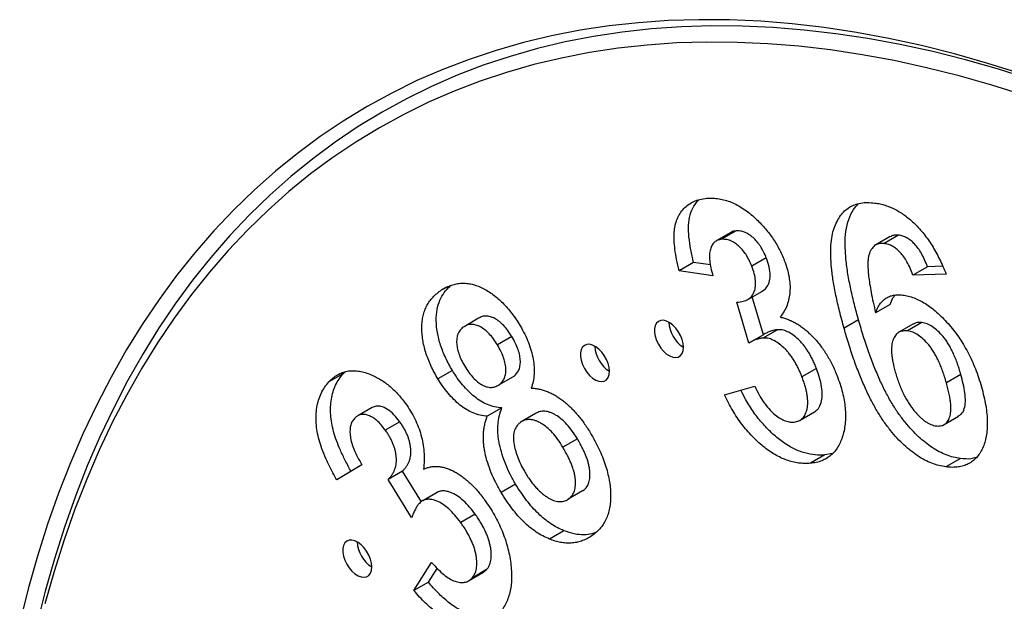
# Model space of a CAD drawing. Units: millimetres. Extents: x 30 to 600, y 38 to 861.
# Drawn here: x 383 to 407, y 294 to 308 of the extents above; entities that cross this region are included whole.
import ezdxf

# ---------------------------------------------------------------- set-up
doc = ezdxf.new("R2010")
doc.units = ezdxf.units.MM
doc.header["$LTSCALE"] = 3

msp = doc.modelspace()

# ---------------------------------------------------------------- linework, layer by layer
at = {"color": 7, "linetype": 'Continuous', "lineweight": 25}
for p, q in [((400.566, 303.01), (400.212, 302.806)), ((400.695, 303.048), (400.341, 302.844)), ((404.464, 302.912), (404.11, 302.708)), ((404.669, 302.947), (404.316, 302.742)), ((401.435, 302.388), (401.081, 302.184)), ((399.657, 302.279), (399.303, 302.075)), ((400.068, 302.217), (399.657, 302.279)), ((405.373, 302.174), (405.02, 301.97)), ((405.75, 302.184), (405.373, 302.174)), ((400.131, 301.949), (399.303, 302.075)), ((405.834, 301.991), (405.02, 301.97)), ((393.613, 301.672), (393.497, 301.605)), ((400.985, 301.375), (401.338, 301.579)), ((401.363, 300.512), (401.092, 301.437)), ((401.01, 300.308), (400.717, 301.305)), ((404.459, 301.253), (404.105, 301.049)), ((394.397, 300.912), (394.044, 300.708)), ((403.69, 300.872), (403.336, 300.668)), ((405.031, 300.774), (404.678, 300.57)), ((405.239, 300.808), (404.886, 300.604)), ((395.213, 300.465), (394.86, 300.261)), ((401.363, 300.512), (401.01, 300.308)), ((401.704, 300.634), (401.351, 300.43)), ((391.096, 299.562), (390.742, 299.358)), ((391.096, 299.562), (391.14, 299.601)), ((393.759, 299.637), (393.405, 299.433)), ((395.243, 299.485), (394.89, 299.281)), ((402.659, 299.688), (402.306, 299.484)), ((406.19, 299.538), (405.837, 299.334)), ((400.414, 299.038), (401.151, 299.25)), ((391.8, 298.732), (391.447, 298.528)), ((394.967, 298.72), (394.614, 298.516)), ((395.795, 298.583), (395.442, 298.379)), ((402.261, 298.42), (402.614, 298.624)), ((405.78, 298.312), (406.134, 298.516)), ((392.472, 298.384), (392.118, 298.18)), ((396.815, 297.964), (396.461, 297.76)), ((402.864, 297.571), (402.511, 297.367)), ((403.052, 297.608), (402.864, 297.571)), ((391.549, 297.331), (390.932, 296.961)), ((406.179, 297.483), (405.826, 297.279)), ((392.544, 297.177), (392.191, 296.973)), ((393.004, 296.428), (392.544, 297.177)), ((392.764, 296.038), (392.191, 296.973)), ((395.306, 296.858), (394.952, 296.654)), ((393.389, 296.656), (393.035, 296.452)), ((396.944, 296.69), (396.59, 296.486)), ((394.316, 296.122), (393.963, 295.918)), ((396.486, 295.719), (396.132, 295.515)), ((392.821, 294.253), (393.252, 294.945)), ((393.175, 294.457), (393.386, 294.796)), ((394.153, 294.491), (394.506, 294.696)), ((394.594, 294.766), (394.24, 294.562)), ((394.504, 294.698), (394.594, 294.766)), ((393.175, 294.457), (392.821, 294.253))]:
    msp.add_line(p, q, dxfattribs=at)
at = {"color": 7, "linetype": 'Continuous', "lineweight": 25, "flags": 128}
for points in [[(407.668, 306.888), (406.85, 307.146), (406.038, 307.377), (405.23, 307.58), (404.43, 307.755), (403.636, 307.902), (402.849, 308.021), (402.07, 308.112), (401.299, 308.175), (400.538, 308.209), (399.786, 308.215), (399.044, 308.192), (398.312, 308.142), (397.591, 308.063), (396.882, 307.955), (396.185, 307.82), (395.5, 307.656), (394.828, 307.465), (394.17, 307.245), (393.525, 306.998), (392.894, 306.724), (392.279, 306.422), (391.678, 306.093), (391.093, 305.737), (390.524, 305.355), (389.971, 304.946), (389.434, 304.511), (388.915, 304.05), (388.414, 303.564), (387.93, 303.053), (387.464, 302.516), (387.016, 301.956), (386.588, 301.371), (386.178, 300.763), (385.787, 300.131), (385.416, 299.477), (385.065, 298.8), (384.734, 298.101), (384.424, 297.381), (384.133, 296.64), (383.864, 295.879), (383.615, 295.098), (383.388, 294.297), (383.181, 293.478)], [(407.924, 306.745), (407.112, 307.002), (406.305, 307.231), (405.503, 307.433), (404.707, 307.607), (403.918, 307.753), (403.137, 307.871), (402.363, 307.962), (401.598, 308.024), (400.841, 308.058), (400.094, 308.064), (399.357, 308.041), (398.63, 307.991), (397.914, 307.912), (397.21, 307.806), (396.517, 307.671), (395.837, 307.509), (395.169, 307.318), (394.515, 307.1), (393.875, 306.855), (393.249, 306.582), (392.637, 306.283), (392.04, 305.956), (391.459, 305.602), (390.893, 305.222), (390.344, 304.816), (389.811, 304.384), (389.296, 303.926), (388.797, 303.443), (388.317, 302.935), (387.854, 302.403), (387.409, 301.846), (386.983, 301.265), (386.576, 300.661), (386.188, 300.033), (385.82, 299.383), (385.471, 298.711), (385.142, 298.017), (384.834, 297.302), (384.545, 296.566), (384.278, 295.809), (384.031, 295.033), (383.805, 294.238), (383.599, 293.424)], [(407.756, 306.358), (406.949, 306.613), (406.147, 306.84), (405.351, 307.041), (404.561, 307.214), (403.777, 307.359), (403.001, 307.476), (402.232, 307.566), (401.472, 307.628), (400.721, 307.661), (399.978, 307.667), (399.246, 307.645), (398.524, 307.595), (397.813, 307.517), (397.113, 307.411), (396.425, 307.277), (395.749, 307.116), (395.086, 306.927), (394.437, 306.711), (393.8, 306.467), (393.178, 306.196), (392.571, 305.898), (391.978, 305.574), (391.401, 305.222), (390.839, 304.845), (390.293, 304.442), (389.764, 304.012), (389.252, 303.558), (388.757, 303.078), (388.279, 302.573), (387.82, 302.044), (387.378, 301.491), (386.955, 300.914), (386.551, 300.314), (386.165, 299.691), (385.799, 299.045), (385.453, 298.377), (385.126, 297.688), (384.82, 296.977), (384.533, 296.246), (384.267, 295.495), (384.022, 294.724), (383.797, 293.934)], [(399.407, 300.205), (399.398, 300.298), (399.374, 300.395), (399.334, 300.494), (399.282, 300.588), (399.219, 300.674), (399.148, 300.748), (399.072, 300.806), (398.996, 300.845), (398.922, 300.864), (398.855, 300.862), (398.796, 300.838), (398.75, 300.795), (398.718, 300.733), (398.701, 300.656), (398.701, 300.568), (398.718, 300.472), (398.75, 300.374), (398.796, 300.277), (398.855, 300.186), (398.922, 300.106), (398.996, 300.039), (399.072, 299.991), (399.148, 299.961), (399.219, 299.953), (399.282, 299.966), (399.334, 300), (399.374, 300.053), (399.398, 300.122), (399.407, 300.205)], [(397.598, 299.618), (397.59, 299.71), (397.566, 299.808), (397.526, 299.906), (397.474, 300.001), (397.41, 300.087), (397.339, 300.161), (397.264, 300.218), (397.187, 300.258), (397.114, 300.277), (397.046, 300.274), (396.988, 300.251), (396.942, 300.207), (396.91, 300.146), (396.893, 300.069), (396.893, 299.981), (396.91, 299.885), (396.942, 299.786), (396.988, 299.689), (397.046, 299.598), (397.114, 299.518), (397.187, 299.452), (397.264, 299.403), (397.339, 299.374), (397.41, 299.365), (397.474, 299.378), (397.526, 299.412), (397.566, 299.465), (397.59, 299.535), (397.598, 299.618)], [(391.787, 294.832), (391.779, 294.925), (391.755, 295.022), (391.715, 295.121), (391.663, 295.215), (391.599, 295.301), (391.528, 295.375), (391.453, 295.433), (391.377, 295.472), (391.303, 295.491), (391.235, 295.489), (391.177, 295.465), (391.131, 295.422), (391.099, 295.36), (391.082, 295.283), (391.082, 295.195), (391.099, 295.099), (391.131, 295.001), (391.177, 294.904), (391.235, 294.813), (391.303, 294.733), (391.377, 294.666), (391.453, 294.618), (391.528, 294.588), (391.599, 294.58), (391.663, 294.593), (391.715, 294.627), (391.755, 294.68), (391.779, 294.749), (391.787, 294.832)]]:
    msp.add_lwpolyline(points, dxfattribs=at)
at = {"color": 7, "linetype": 'Continuous', "lineweight": 25}
for centre in [(399.818, 300.851), (398.009, 300.263), (392.199, 295.478)]:
    msp.add_arc(centre, 0.766, 182.4883, 237.5063, dxfattribs=at)
for points, knots in [([(399.303, 302.075), (399.282, 302.167), (399.24, 302.345), (399.199, 302.595), (399.178, 302.818), (399.179, 303.016), (399.205, 303.189), (399.251, 303.345), (399.324, 303.48), (399.415, 303.6), (399.529, 303.698), (399.661, 303.773), (399.811, 303.826), (399.922, 303.84), (399.979, 303.847)], [0, 0, 0, 0, 0.099383, 0.190316, 0.273957, 0.350334, 0.423963, 0.498456, 0.57509, 0.655232, 0.737876, 0.822557, 0.909365, 1, 1, 1, 1]), ([(399.657, 302.279), (399.633, 302.383), (399.584, 302.592), (399.539, 302.897), (399.526, 303.19), (399.566, 303.448), (399.654, 303.66), (399.742, 303.762), (399.785, 303.812)], [0, 0, 0, 0, 0.168272, 0.336535, 0.504719, 0.67284, 0.840912, 1, 1, 1, 1]), ([(399.979, 303.847), (400.028, 303.849), (400.126, 303.854), (400.276, 303.839), (400.426, 303.806), (400.576, 303.754), (400.725, 303.685), (400.873, 303.595), (401.021, 303.487), (401.118, 303.402), (401.166, 303.359)], [0, 0, 0, 0, 0.137471, 0.268771, 0.394679, 0.518224, 0.638322, 0.757919, 0.877767, 1, 1, 1, 1]), ([(403.336, 300.668), (403.298, 300.808), (403.224, 301.077), (403.136, 301.465), (403.069, 301.82), (403.027, 302.144), (403.007, 302.436), (403.01, 302.696), (403.037, 302.924), (403.088, 303.119), (403.16, 303.283), (403.245, 303.426), (403.347, 303.54), (403.463, 303.632), (403.597, 303.695), (403.745, 303.735), (403.909, 303.749), (404.026, 303.738), (404.087, 303.732)], [0, 0, 0, 0, 0.092505, 0.178445, 0.258361, 0.332275, 0.400961, 0.464959, 0.524695, 0.58099, 0.635034, 0.687503, 0.738643, 0.789205, 0.839856, 0.891668, 0.944719, 1, 1, 1, 1]), ([(403.69, 300.872), (403.655, 300.998), (403.586, 301.25), (403.499, 301.625), (403.427, 301.997), (403.378, 302.36), (403.357, 302.712), (403.372, 303.044), (403.442, 303.336), (403.546, 303.566), (403.646, 303.672), (403.689, 303.717)], [0, 0, 0, 0, 0.11423, 0.228454, 0.342683, 0.456901, 0.571112, 0.685288, 0.799426, 0.913601, 1, 1, 1, 1]), ([(404.087, 303.732), (404.13, 303.726), (404.214, 303.713), (404.342, 303.678), (404.468, 303.632), (404.592, 303.574), (404.714, 303.504), (404.834, 303.421), (404.952, 303.327), (405.067, 303.221), (405.179, 303.104), (405.287, 302.976), (405.391, 302.838), (405.489, 302.689), (405.582, 302.529), (405.672, 302.359), (405.756, 302.179), (405.807, 302.055), (405.834, 301.991)], [0, 0, 0, 0, 0.067185, 0.131271, 0.193725, 0.25449, 0.313525, 0.371882, 0.430531, 0.489025, 0.548062, 0.607154, 0.667282, 0.728874, 0.79252, 0.858707, 0.927518, 1, 1, 1, 1]), ([(401.166, 303.359), (401.205, 303.322), (401.282, 303.25), (401.39, 303.131), (401.491, 303.009), (401.584, 302.882), (401.669, 302.75), (401.746, 302.614), (401.816, 302.473), (401.855, 302.377), (401.874, 302.329)], [0, 0, 0, 0, 0.134422, 0.2639, 0.389448, 0.513075, 0.634177, 0.754106, 0.876349, 1, 1, 1, 1]), ([(400.341, 302.844), (400.309, 302.838), (400.244, 302.828), (400.165, 302.778), (400.104, 302.701), (400.063, 302.599), (400.042, 302.471), (400.048, 302.318), (400.076, 302.142), (400.112, 302.016), (400.131, 301.949)], [0, 0, 0, 0, 0.116152, 0.229124, 0.340606, 0.45743, 0.578132, 0.706184, 0.845894, 1, 1, 1, 1]), ([(401.081, 302.184), (401.06, 302.235), (401.019, 302.332), (400.943, 302.469), (400.854, 302.587), (400.757, 302.687), (400.655, 302.765), (400.55, 302.818), (400.443, 302.847), (400.376, 302.845), (400.341, 302.844)], [0, 0, 0, 0, 0.136165, 0.262699, 0.381998, 0.501489, 0.619914, 0.7394, 0.864043, 1, 1, 1, 1]), ([(400.695, 303.048), (400.654, 303.044), (400.606, 303.04), (400.572, 303.011), (400.568, 303.007)], [0, 0, 0, 0, 0.863848, 1, 1, 1, 1]), ([(401.435, 302.388), (401.414, 302.439), (401.373, 302.536), (401.296, 302.673), (401.207, 302.791), (401.111, 302.891), (401.008, 302.969), (400.903, 303.022), (400.796, 303.051), (400.73, 303.049), (400.695, 303.048)], [0, 0, 0, 0, 0.136165, 0.262699, 0.381998, 0.501489, 0.619914, 0.7394, 0.864043, 1, 1, 1, 1]), ([(404.669, 302.947), (404.624, 302.949), (404.549, 302.954), (404.49, 302.92), (404.467, 302.906)], [0, 0, 0, 0, 0.594264, 1, 1, 1, 1]), ([(405.373, 302.174), (405.351, 302.231), (405.309, 302.34), (405.233, 302.492), (405.15, 302.623), (405.061, 302.732), (404.967, 302.818), (404.87, 302.884), (404.769, 302.928), (404.703, 302.94), (404.669, 302.947)], [0, 0, 0, 0, 0.155353, 0.294678, 0.419089, 0.535316, 0.64739, 0.758552, 0.874773, 1, 1, 1, 1]), ([(404.316, 302.742), (404.293, 302.744), (404.249, 302.748), (404.187, 302.739), (404.131, 302.721), (404.081, 302.691), (404.038, 302.648), (404, 302.595), (403.967, 302.532), (403.939, 302.456), (403.921, 302.361), (403.915, 302.243), (403.92, 302.102), (403.935, 301.938), (403.961, 301.75), (403.998, 301.538), (404.048, 301.301), (404.086, 301.136), (404.105, 301.049)], [0, 0, 0, 0, 0.041681, 0.082737, 0.122946, 0.16327, 0.204825, 0.247335, 0.291539, 0.338675, 0.390495, 0.449909, 0.517698, 0.594948, 0.681456, 0.777479, 0.883894, 1, 1, 1, 1]), ([(405.02, 301.97), (404.998, 302.027), (404.956, 302.136), (404.879, 302.288), (404.797, 302.418), (404.708, 302.527), (404.614, 302.614), (404.516, 302.68), (404.415, 302.724), (404.35, 302.736), (404.316, 302.742)], [0, 0, 0, 0, 0.155353, 0.294678, 0.419089, 0.535316, 0.64739, 0.758552, 0.874773, 1, 1, 1, 1]), ([(401.337, 301.58), (401.371, 301.603), (401.442, 301.652), (401.509, 301.784), (401.535, 301.96), (401.511, 302.17), (401.46, 302.316), (401.435, 302.388)], [0, 0, 0, 0, 0.1848094, 0.3813957, 0.5875592, 0.7937159, 1, 1, 1, 1]), ([(400.717, 301.305), (400.744, 301.307), (400.797, 301.311), (400.869, 301.327), (400.934, 301.349), (400.992, 301.377), (401.041, 301.414), (401.083, 301.455), (401.116, 301.506), (401.15, 301.581), (401.174, 301.69), (401.174, 301.84), (401.144, 302.007), (401.102, 302.124), (401.081, 302.184)], [0, 0, 0, 0, 0.080876, 0.15729, 0.229178, 0.297616, 0.361879, 0.423722, 0.482859, 0.541718, 0.655062, 0.764741, 0.878279, 1, 1, 1, 1]), ([(401.874, 302.329), (401.899, 302.26), (401.947, 302.126), (401.993, 301.928), (402.016, 301.739), (402.015, 301.559), (401.99, 301.389), (401.943, 301.228), (401.872, 301.076), (401.809, 300.987), (401.776, 300.941)], [0, 0, 0, 0, 0.120093, 0.235623, 0.35093, 0.46794, 0.58855, 0.716511, 0.85262, 1, 1, 1, 1]), ([(393.759, 299.637), (393.702, 299.737), (393.59, 299.937), (393.465, 300.254), (393.386, 300.567), (393.359, 300.864), (393.378, 301.133), (393.447, 301.361), (393.556, 301.545), (393.654, 301.66), (393.717, 301.707), (393.729, 301.716)], [0, 0, 0, 0, 0.122612, 0.245123, 0.367632, 0.490222, 0.61274, 0.733139, 0.85361, 0.974103, 1, 1, 1, 1]), ([(393.497, 301.605), (393.537, 301.629), (393.614, 301.675), (393.735, 301.726), (393.859, 301.758), (393.983, 301.774), (394.11, 301.769), (394.238, 301.75), (394.367, 301.71), (394.497, 301.654), (394.626, 301.581), (394.751, 301.498), (394.873, 301.399), (394.991, 301.291), (395.104, 301.167), (395.213, 301.033), (395.319, 300.886), (395.384, 300.781), (395.417, 300.727)], [0, 0, 0, 0, 0.077729, 0.151148, 0.221034, 0.288151, 0.352217, 0.414257, 0.475215, 0.535411, 0.594714, 0.652365, 0.709079, 0.76535, 0.822129, 0.879327, 0.938554, 1, 1, 1, 1]), ([(393.405, 299.433), (393.374, 299.487), (393.312, 299.594), (393.232, 299.757), (393.162, 299.918), (393.108, 300.078), (393.063, 300.236), (393.034, 300.391), (393.016, 300.545), (393.01, 300.696), (393.018, 300.842), (393.043, 300.979), (393.08, 301.108), (393.135, 301.225), (393.202, 301.337), (393.286, 301.435), (393.385, 301.527), (393.459, 301.579), (393.497, 301.605)], [0, 0, 0, 0, 0.0612638, 0.1202883, 0.1779502, 0.2344265, 0.2905615, 0.3469531, 0.4045284, 0.463403, 0.5232372, 0.583954, 0.6461388, 0.7103155, 0.7772008, 0.8473812, 0.921515, 1, 1, 1, 1]), ([(404.105, 301.049), (404.121, 301.088), (404.151, 301.166), (404.211, 301.263), (404.28, 301.343), (404.358, 301.407), (404.447, 301.453), (404.546, 301.48), (404.653, 301.492), (404.731, 301.485), (404.771, 301.481)], [0, 0, 0, 0, 0.132581, 0.260669, 0.383915, 0.505924, 0.626773, 0.747444, 0.872263, 1, 1, 1, 1]), ([(404.459, 301.253), (404.48, 301.309), (404.513, 301.396), (404.566, 301.459), (404.585, 301.482)], [0, 0, 0, 0, 0.643499, 1, 1, 1, 1]), ([(404.771, 301.481), (404.816, 301.474), (404.906, 301.46), (405.045, 301.415), (405.184, 301.353), (405.323, 301.276), (405.462, 301.177), (405.601, 301.064), (405.741, 300.932), (405.879, 300.784), (406.013, 300.624), (406.139, 300.452), (406.255, 300.272), (406.363, 300.082), (406.46, 299.883), (406.549, 299.676), (406.628, 299.46), (406.671, 299.314), (406.693, 299.239)], [0, 0, 0, 0, 0.0604023, 0.1190279, 0.1766256, 0.2342629, 0.291815, 0.3506699, 0.4110806, 0.4737818, 0.5373219, 0.6001203, 0.6629471, 0.7267002, 0.7917623, 0.8586696, 0.9277305, 1, 1, 1, 1]), ([(395.213, 300.465), (395.182, 300.515), (395.121, 300.612), (395.017, 300.738), (394.909, 300.838), (394.798, 300.911), (394.688, 300.958), (394.584, 300.972), (394.483, 300.961), (394.427, 300.929), (394.397, 300.912)], [0, 0, 0, 0, 0.137194, 0.262616, 0.382994, 0.502947, 0.62261, 0.740944, 0.865721, 1, 1, 1, 1]), ([(401.776, 300.941), (401.81, 300.934), (401.877, 300.918), (401.979, 300.882), (402.08, 300.836), (402.18, 300.783), (402.278, 300.717), (402.375, 300.644), (402.471, 300.561), (402.566, 300.469), (402.658, 300.369), (402.745, 300.263), (402.827, 300.152), (402.905, 300.034), (402.977, 299.909), (403.046, 299.781), (403.109, 299.645), (403.146, 299.552), (403.165, 299.505)], [0, 0, 0, 0, 0.065323, 0.129376, 0.191399, 0.252473, 0.313061, 0.373584, 0.433993, 0.495964, 0.55801, 0.618668, 0.679792, 0.741001, 0.803594, 0.867168, 0.932249, 1, 1, 1, 1]), ([(394.044, 300.708), (394.016, 300.687), (393.962, 300.647), (393.903, 300.559), (393.869, 300.452), (393.86, 300.327), (393.875, 300.191), (393.914, 300.045), (393.977, 299.894), (394.033, 299.794), (394.062, 299.743)], [0, 0, 0, 0, 0.136833, 0.264379, 0.384455, 0.503926, 0.623023, 0.741755, 0.865959, 1, 1, 1, 1]), ([(394.86, 300.261), (394.828, 300.311), (394.767, 300.408), (394.664, 300.534), (394.555, 300.634), (394.444, 300.707), (394.335, 300.754), (394.23, 300.768), (394.13, 300.757), (394.073, 300.725), (394.044, 300.708)], [0, 0, 0, 0, 0.137194, 0.262616, 0.382994, 0.502947, 0.62261, 0.740944, 0.865721, 1, 1, 1, 1]), ([(395.417, 300.727), (395.456, 300.659), (395.531, 300.526), (395.624, 300.321), (395.691, 300.116), (395.738, 299.915), (395.762, 299.72), (395.761, 299.536), (395.74, 299.361), (395.705, 299.259), (395.688, 299.207)], [0, 0, 0, 0, 0.128208, 0.252257, 0.373642, 0.496305, 0.619517, 0.742103, 0.868255, 1, 1, 1, 1]), ([(405.826, 297.279), (405.768, 297.289), (405.656, 297.307), (405.482, 297.365), (405.31, 297.441), (405.139, 297.542), (404.97, 297.666), (404.801, 297.811), (404.634, 297.98), (404.468, 298.169), (404.305, 298.386), (404.149, 298.631), (403.998, 298.902), (403.854, 299.202), (403.714, 299.529), (403.581, 299.884), (403.453, 300.267), (403.376, 300.531), (403.336, 300.668)], [0, 0, 0, 0, 0.0537779, 0.1054449, 0.1562122, 0.2060962, 0.2560985, 0.3068952, 0.3588577, 0.4131271, 0.4698436, 0.5298642, 0.5942392, 0.6636733, 0.7382684, 0.8191006, 0.9063869, 1, 1, 1, 1]), ([(406.179, 297.483), (406.122, 297.493), (406.009, 297.512), (405.836, 297.569), (405.664, 297.645), (405.493, 297.747), (405.323, 297.87), (405.155, 298.015), (404.988, 298.184), (404.822, 298.374), (404.659, 298.59), (404.502, 298.835), (404.351, 299.107), (404.207, 299.406), (404.068, 299.733), (403.934, 300.088), (403.807, 300.471), (403.73, 300.735), (403.69, 300.872)], [0, 0, 0, 0, 0.0537779, 0.1054449, 0.1562122, 0.2060962, 0.2560985, 0.3068952, 0.3588577, 0.4131271, 0.4698436, 0.5298642, 0.5942392, 0.6636733, 0.7382684, 0.8191006, 0.9063869, 1, 1, 1, 1]), ([(405.239, 300.808), (405.187, 300.812), (405.11, 300.818), (405.054, 300.779), (405.036, 300.766)], [0, 0, 0, 0, 0.672892, 1, 1, 1, 1]), ([(406.19, 299.538), (406.176, 299.588), (406.148, 299.684), (406.1, 299.825), (406.049, 299.956), (405.997, 300.076), (405.942, 300.188), (405.884, 300.29), (405.823, 300.383), (405.741, 300.49), (405.634, 300.604), (405.502, 300.711), (405.367, 300.782), (405.282, 300.8), (405.239, 300.808)], [0, 0, 0, 0, 0.090584, 0.175766, 0.254513, 0.328166, 0.396482, 0.461632, 0.52221, 0.579987, 0.689273, 0.791767, 0.89407, 1, 1, 1, 1]), ([(395.243, 299.485), (395.271, 299.506), (395.324, 299.546), (395.382, 299.634), (395.416, 299.739), (395.425, 299.863), (395.41, 300), (395.369, 300.149), (395.303, 300.307), (395.244, 300.411), (395.213, 300.465)], [0, 0, 0, 0, 0.133897, 0.258655, 0.376447, 0.493598, 0.611427, 0.73258, 0.859253, 1, 1, 1, 1]), ([(401.351, 300.43), (401.324, 300.426), (401.267, 300.419), (401.184, 300.392), (401.096, 300.357), (401.039, 300.325), (401.01, 300.308)], [0, 0, 0, 0, 0.216755, 0.454561, 0.714934, 1, 1, 1, 1]), ([(402.306, 299.484), (402.291, 299.521), (402.262, 299.593), (402.213, 299.699), (402.162, 299.798), (402.107, 299.891), (402.049, 299.977), (401.989, 300.057), (401.925, 300.131), (401.838, 300.218), (401.728, 300.31), (401.597, 300.387), (401.468, 300.431), (401.39, 300.43), (401.351, 300.43)], [0, 0, 0, 0, 0.07609, 0.148577, 0.218575, 0.285276, 0.349921, 0.412413, 0.4749, 0.537349, 0.657076, 0.770605, 0.883135, 1, 1, 1, 1]), ([(401.704, 300.634), (401.677, 300.631), (401.62, 300.623), (401.538, 300.596), (401.45, 300.561), (401.393, 300.529), (401.363, 300.512)], [0, 0, 0, 0, 0.216755, 0.454561, 0.714934, 1, 1, 1, 1]), ([(402.659, 299.688), (402.644, 299.725), (402.615, 299.797), (402.566, 299.903), (402.515, 300.002), (402.46, 300.095), (402.403, 300.181), (402.343, 300.261), (402.279, 300.335), (402.192, 300.422), (402.082, 300.514), (401.95, 300.591), (401.822, 300.635), (401.744, 300.635), (401.704, 300.634)], [0, 0, 0, 0, 0.07609, 0.148577, 0.218575, 0.285276, 0.349921, 0.412413, 0.4749, 0.537349, 0.657076, 0.770605, 0.883135, 1, 1, 1, 1]), ([(404.886, 300.604), (404.846, 300.606), (404.767, 300.609), (404.666, 300.572), (404.587, 300.497), (404.539, 300.406), (404.511, 300.319), (404.5, 300.241), (404.495, 300.156), (404.498, 300.062), (404.509, 299.958), (404.527, 299.846), (404.554, 299.725), (404.577, 299.641), (404.588, 299.598)], [0, 0, 0, 0, 0.110287, 0.216489, 0.324263, 0.438274, 0.498157, 0.559579, 0.622815, 0.690112, 0.760449, 0.835839, 0.915444, 1, 1, 1, 1]), ([(405.837, 299.334), (405.822, 299.384), (405.794, 299.48), (405.747, 299.621), (405.696, 299.752), (405.644, 299.872), (405.589, 299.984), (405.531, 300.086), (405.47, 300.178), (405.387, 300.286), (405.28, 300.4), (405.148, 300.507), (405.014, 300.578), (404.929, 300.595), (404.886, 300.604)], [0, 0, 0, 0, 0.090584, 0.175766, 0.254513, 0.328166, 0.396482, 0.461632, 0.52221, 0.579987, 0.689273, 0.791767, 0.89407, 1, 1, 1, 1]), ([(394.89, 299.281), (394.917, 299.302), (394.971, 299.342), (395.028, 299.429), (395.062, 299.535), (395.071, 299.659), (395.056, 299.796), (395.015, 299.945), (394.95, 300.103), (394.891, 300.207), (394.86, 300.261)], [0, 0, 0, 0, 0.133897, 0.258655, 0.376447, 0.493598, 0.611427, 0.73258, 0.859253, 1, 1, 1, 1]), ([(394.062, 299.743), (394.095, 299.69), (394.159, 299.589), (394.266, 299.457), (394.375, 299.354), (394.486, 299.279), (394.595, 299.235), (394.702, 299.218), (394.802, 299.233), (394.859, 299.265), (394.89, 299.281)], [0, 0, 0, 0, 0.141548, 0.270514, 0.390398, 0.507256, 0.623903, 0.742134, 0.865815, 1, 1, 1, 1]), ([(390.742, 299.358), (390.775, 299.391), (390.84, 299.457), (390.95, 299.532), (391.066, 299.588), (391.187, 299.624), (391.317, 299.635), (391.452, 299.627), (391.594, 299.599), (391.692, 299.564), (391.742, 299.546)], [0, 0, 0, 0, 0.137074, 0.268464, 0.39472, 0.518134, 0.638027, 0.757788, 0.877719, 1, 1, 1, 1]), ([(391.285, 297.165), (391.236, 297.255), (391.142, 297.428), (391.021, 297.683), (390.925, 297.92), (390.851, 298.141), (390.806, 298.351), (390.78, 298.553), (390.779, 298.749), (390.798, 298.94), (390.84, 299.119), (390.903, 299.285), (390.988, 299.435), (391.059, 299.519), (391.096, 299.562)], [0, 0, 0, 0, 0.099588, 0.190624, 0.274192, 0.350845, 0.424361, 0.498901, 0.575297, 0.655315, 0.737983, 0.822481, 0.909203, 1, 1, 1, 1]), ([(391.742, 299.546), (391.782, 299.528), (391.862, 299.494), (391.981, 299.43), (392.096, 299.356), (392.208, 299.271), (392.315, 299.175), (392.419, 299.071), (392.519, 298.955), (392.582, 298.872), (392.613, 298.831)], [0, 0, 0, 0, 0.134374, 0.263616, 0.389759, 0.512891, 0.634273, 0.754837, 0.876196, 1, 1, 1, 1]), ([(394.967, 298.72), (394.909, 298.727), (394.796, 298.74), (394.624, 298.795), (394.458, 298.878), (394.299, 298.991), (394.149, 299.128), (394.008, 299.281), (393.876, 299.45), (393.798, 299.574), (393.759, 299.637)], [0, 0, 0, 0, 0.145111, 0.279092, 0.404825, 0.526535, 0.645224, 0.762381, 0.879531, 1, 1, 1, 1]), ([(402.115, 298.376), (402.136, 298.378), (402.176, 298.383), (402.23, 298.403), (402.28, 298.429), (402.322, 298.466), (402.36, 298.51), (402.389, 298.565), (402.414, 298.627), (402.433, 298.697), (402.445, 298.775), (402.449, 298.859), (402.445, 298.949), (402.433, 299.045), (402.412, 299.147), (402.385, 299.254), (402.35, 299.367), (402.321, 299.444), (402.306, 299.484)], [0, 0, 0, 0, 0.059724, 0.117824, 0.174406, 0.230705, 0.286761, 0.343577, 0.402567, 0.463195, 0.525034, 0.586989, 0.649768, 0.714866, 0.781289, 0.851206, 0.923236, 1, 1, 1, 1]), ([(403.165, 299.505), (403.191, 299.436), (403.241, 299.301), (403.297, 299.101), (403.34, 298.907), (403.364, 298.721), (403.374, 298.541), (403.368, 298.367), (403.345, 298.201), (403.307, 298.042), (403.255, 297.896), (403.19, 297.766), (403.11, 297.654), (403.017, 297.56), (402.911, 297.484), (402.79, 297.426), (402.657, 297.385), (402.56, 297.373), (402.511, 297.367)], [0, 0, 0, 0, 0.062979, 0.123919, 0.183717, 0.243198, 0.302389, 0.362671, 0.424735, 0.488298, 0.552371, 0.615041, 0.677095, 0.73898, 0.801866, 0.866092, 0.931962, 1, 1, 1, 1]), ([(402.613, 298.626), (402.647, 298.65), (402.719, 298.702), (402.778, 298.847), (402.808, 299.024), (402.793, 299.235), (402.742, 299.46), (402.687, 299.612), (402.659, 299.688)], [0, 0, 0, 0, 0.15044, 0.315566, 0.480699, 0.653695, 0.826816, 1, 1, 1, 1]), ([(404.588, 299.598), (404.602, 299.55), (404.63, 299.456), (404.677, 299.32), (404.729, 299.191), (404.784, 299.069), (404.843, 298.955), (404.906, 298.849), (404.972, 298.75), (405.042, 298.66), (405.113, 298.579), (405.184, 298.507), (405.253, 298.443), (405.322, 298.391), (405.39, 298.348), (405.456, 298.316), (405.522, 298.291), (405.564, 298.284), (405.585, 298.281)], [0, 0, 0, 0, 0.084898, 0.164919, 0.240474, 0.312228, 0.381541, 0.447469, 0.510639, 0.573436, 0.633623, 0.690731, 0.745463, 0.797993, 0.849166, 0.898927, 0.94936, 1, 1, 1, 1]), ([(406.129, 298.524), (406.154, 298.537), (406.22, 298.573), (406.28, 298.698), (406.309, 298.878), (406.293, 299.089), (406.251, 299.311), (406.21, 299.462), (406.19, 299.538)], [0, 0, 0, 0, 0.107532, 0.281003, 0.454278, 0.636114, 0.818052, 1, 1, 1, 1]), ([(390.932, 296.961), (390.882, 297.051), (390.788, 297.224), (390.667, 297.479), (390.571, 297.716), (390.498, 297.937), (390.452, 298.146), (390.427, 298.349), (390.426, 298.545), (390.444, 298.736), (390.487, 298.915), (390.549, 299.081), (390.634, 299.231), (390.706, 299.315), (390.742, 299.358)], [0, 0, 0, 0, 0.099588, 0.190624, 0.274192, 0.350845, 0.424361, 0.498901, 0.575297, 0.655315, 0.737983, 0.822481, 0.909203, 1, 1, 1, 1]), ([(394.614, 298.516), (394.555, 298.523), (394.443, 298.536), (394.27, 298.591), (394.104, 298.674), (393.945, 298.787), (393.795, 298.924), (393.655, 299.077), (393.522, 299.246), (393.445, 299.37), (393.405, 299.433)], [0, 0, 0, 0, 0.145111, 0.279092, 0.404825, 0.526535, 0.645224, 0.762381, 0.879531, 1, 1, 1, 1]), ([(401.151, 299.25), (401.186, 299.179), (401.253, 299.044), (401.369, 298.86), (401.49, 298.702), (401.618, 298.576), (401.747, 298.478), (401.874, 298.412), (402, 298.373), (402.076, 298.375), (402.115, 298.376)], [0, 0, 0, 0, 0.1512059, 0.2890055, 0.4160775, 0.5370927, 0.6540469, 0.7670605, 0.8813594, 1, 1, 1, 1]), ([(405.585, 298.281), (405.623, 298.279), (405.698, 298.275), (405.794, 298.312), (405.868, 298.384), (405.913, 298.471), (405.936, 298.559), (405.948, 298.636), (405.949, 298.725), (405.943, 298.826), (405.929, 298.937), (405.905, 299.059), (405.876, 299.192), (405.85, 299.286), (405.837, 299.334)], [0, 0, 0, 0, 0.104518, 0.205031, 0.306081, 0.412865, 0.469953, 0.530701, 0.594907, 0.664205, 0.739154, 0.819586, 0.906286, 1, 1, 1, 1]), ([(406.693, 299.239), (406.714, 299.16), (406.756, 299.006), (406.8, 298.782), (406.829, 298.573), (406.84, 298.377), (406.835, 298.195), (406.814, 298.025), (406.776, 297.871), (406.723, 297.73), (406.654, 297.607), (406.574, 297.501), (406.48, 297.415), (406.375, 297.348), (406.255, 297.301), (406.124, 297.275), (405.981, 297.264), (405.878, 297.274), (405.826, 297.279)], [0, 0, 0, 0, 0.0713997, 0.1395481, 0.2048325, 0.2678366, 0.3295793, 0.3906749, 0.4511031, 0.512212, 0.5730726, 0.6324362, 0.691471, 0.7503026, 0.8098836, 0.8711221, 0.9342648, 1, 1, 1, 1]), ([(395.688, 299.207), (395.721, 299.205), (395.785, 299.2), (395.884, 299.183), (395.981, 299.158), (396.078, 299.124), (396.174, 299.081), (396.269, 299.031), (396.364, 298.972), (396.457, 298.904), (396.549, 298.829), (396.639, 298.747), (396.726, 298.659), (396.812, 298.565), (396.894, 298.463), (396.975, 298.356), (397.052, 298.241), (397.102, 298.162), (397.126, 298.121)], [0, 0, 0, 0, 0.069214, 0.136222, 0.20109, 0.264166, 0.326463, 0.387778, 0.448455, 0.508927, 0.569501, 0.629282, 0.689257, 0.749517, 0.810385, 0.872157, 0.935346, 1, 1, 1, 1]), ([(402.511, 297.367), (402.463, 297.365), (402.369, 297.359), (402.224, 297.372), (402.08, 297.397), (401.935, 297.443), (401.79, 297.501), (401.646, 297.578), (401.501, 297.669), (401.359, 297.777), (401.219, 297.898), (401.084, 298.029), (400.957, 298.172), (400.834, 298.324), (400.719, 298.488), (400.61, 298.662), (400.507, 298.846), (400.445, 298.973), (400.414, 299.038)], [0, 0, 0, 0, 0.069488, 0.13643, 0.200865, 0.263564, 0.32566, 0.386755, 0.447449, 0.509191, 0.570351, 0.63053, 0.690424, 0.749849, 0.810143, 0.871885, 0.934713, 1, 1, 1, 1]), ([(402.864, 297.571), (402.787, 297.569), (402.631, 297.563), (402.38, 297.611), (402.119, 297.711), (401.854, 297.868), (401.596, 298.075), (401.35, 298.322), (401.127, 298.605), (400.946, 298.886), (400.853, 299.074), (400.814, 299.153)], [0, 0, 0, 0, 0.115531, 0.231042, 0.346545, 0.462045, 0.577534, 0.690941, 0.804363, 0.917808, 1, 1, 1, 1]), ([(392.472, 298.384), (392.426, 298.443), (392.334, 298.561), (392.173, 298.696), (392.023, 298.761), (391.894, 298.773), (391.832, 298.745), (391.801, 298.732)], [0, 0, 0, 0, 0.220007, 0.439756, 0.659408, 0.832264, 1, 1, 1, 1]), ([(392.613, 298.831), (392.655, 298.77), (392.738, 298.649), (392.843, 298.456), (392.929, 298.259), (392.996, 298.057), (393.041, 297.852), (393.066, 297.643), (393.073, 297.43), (393.063, 297.292), (393.057, 297.221)], [0, 0, 0, 0, 0.1195525, 0.2358694, 0.3516013, 0.4677607, 0.589102, 0.7166859, 0.8533768, 1, 1, 1, 1]), ([(392.118, 298.18), (392.085, 298.223), (392.021, 298.307), (391.917, 298.412), (391.811, 298.491), (391.708, 298.541), (391.608, 298.565), (391.516, 298.561), (391.432, 298.526), (391.387, 298.483), (391.363, 298.461)], [0, 0, 0, 0, 0.1366938, 0.2625906, 0.3830862, 0.5027, 0.6209983, 0.7395188, 0.8647715, 1, 1, 1, 1]), ([(394.952, 296.654), (394.906, 296.733), (394.816, 296.89), (394.707, 297.135), (394.619, 297.379), (394.564, 297.583), (394.535, 297.743), (394.521, 297.862), (394.515, 297.978), (394.519, 298.091), (394.529, 298.202), (394.55, 298.31), (394.577, 298.416), (394.602, 298.482), (394.614, 298.516)], [0, 0, 0, 0, 0.123049, 0.242902, 0.361984, 0.482147, 0.542764, 0.604301, 0.665949, 0.728767, 0.793183, 0.85968, 0.92852, 1, 1, 1, 1]), ([(395.306, 296.858), (395.26, 296.937), (395.169, 297.094), (395.061, 297.339), (394.972, 297.584), (394.918, 297.787), (394.889, 297.947), (394.875, 298.066), (394.869, 298.183), (394.872, 298.295), (394.883, 298.406), (394.903, 298.514), (394.931, 298.62), (394.955, 298.686), (394.967, 298.72)], [0, 0, 0, 0, 0.123049, 0.242902, 0.361984, 0.482147, 0.542764, 0.604301, 0.665949, 0.728767, 0.793183, 0.85968, 0.92852, 1, 1, 1, 1]), ([(396.815, 297.964), (396.774, 298.029), (396.695, 298.155), (396.561, 298.319), (396.424, 298.453), (396.306, 298.536), (396.213, 298.585), (396.146, 298.615), (396.081, 298.631), (396.019, 298.641), (395.959, 298.641), (395.901, 298.632), (395.846, 298.613), (395.813, 298.593), (395.795, 298.583)], [0, 0, 0, 0, 0.142908, 0.274461, 0.398865, 0.521827, 0.582538, 0.641975, 0.700192, 0.757493, 0.815621, 0.875234, 0.936266, 1, 1, 1, 1]), ([(391.363, 298.461), (391.342, 298.435), (391.301, 298.384), (391.265, 298.279), (391.252, 298.156), (391.261, 298.016), (391.295, 297.859), (391.356, 297.691), (391.441, 297.512), (391.512, 297.393), (391.549, 297.331)], [0, 0, 0, 0, 0.116848, 0.228797, 0.340605, 0.456968, 0.578741, 0.706911, 0.845739, 1, 1, 1, 1]), ([(392.544, 297.177), (392.562, 297.196), (392.597, 297.233), (392.642, 297.294), (392.679, 297.359), (392.708, 297.426), (392.729, 297.496), (392.742, 297.569), (392.746, 297.647), (392.743, 297.726), (392.732, 297.808), (392.715, 297.89), (392.692, 297.972), (392.66, 298.055), (392.623, 298.137), (392.58, 298.22), (392.528, 298.302), (392.491, 298.356), (392.472, 298.384)], [0, 0, 0, 0, 0.080645, 0.156844, 0.228994, 0.296761, 0.361465, 0.422889, 0.482517, 0.541239, 0.598965, 0.654428, 0.710179, 0.7654, 0.821165, 0.878625, 0.937878, 1, 1, 1, 1]), ([(395.442, 298.379), (395.423, 298.367), (395.387, 298.342), (395.343, 298.292), (395.306, 298.238), (395.279, 298.177), (395.261, 298.109), (395.252, 298.034), (395.252, 297.954), (395.266, 297.838), (395.298, 297.69), (395.352, 297.513), (395.426, 297.338), (395.489, 297.227), (395.52, 297.171)], [0, 0, 0, 0, 0.073171, 0.142341, 0.207351, 0.270553, 0.332098, 0.39298, 0.454225, 0.516959, 0.64135, 0.761637, 0.879818, 1, 1, 1, 1]), ([(396.461, 297.76), (396.42, 297.825), (396.341, 297.95), (396.208, 298.115), (396.07, 298.249), (395.952, 298.332), (395.86, 298.381), (395.792, 298.41), (395.727, 298.427), (395.665, 298.437), (395.605, 298.437), (395.548, 298.428), (395.493, 298.409), (395.459, 298.389), (395.442, 298.379)], [0, 0, 0, 0, 0.142908, 0.274461, 0.398865, 0.521827, 0.582538, 0.641975, 0.700192, 0.757493, 0.815621, 0.875234, 0.936266, 1, 1, 1, 1]), ([(392.191, 296.973), (392.209, 296.992), (392.244, 297.029), (392.288, 297.09), (392.325, 297.155), (392.354, 297.222), (392.375, 297.292), (392.389, 297.365), (392.392, 297.443), (392.39, 297.522), (392.378, 297.604), (392.362, 297.686), (392.338, 297.768), (392.307, 297.851), (392.27, 297.933), (392.226, 298.016), (392.175, 298.098), (392.138, 298.152), (392.118, 298.18)], [0, 0, 0, 0, 0.080645, 0.156844, 0.228994, 0.296761, 0.361465, 0.422889, 0.482517, 0.541239, 0.598965, 0.654428, 0.710179, 0.7654, 0.821165, 0.878625, 0.937878, 1, 1, 1, 1]), ([(397.126, 298.121), (397.166, 298.054), (397.242, 297.922), (397.342, 297.722), (397.428, 297.525), (397.499, 297.332), (397.555, 297.142), (397.595, 296.957), (397.621, 296.774), (397.63, 296.597), (397.626, 296.427), (397.605, 296.269), (397.568, 296.123), (397.515, 295.99), (397.447, 295.867), (397.362, 295.759), (397.263, 295.66), (397.186, 295.607), (397.147, 295.58)], [0, 0, 0, 0, 0.066806, 0.131097, 0.193088, 0.253341, 0.312838, 0.371757, 0.431372, 0.491806, 0.552541, 0.612633, 0.672791, 0.734098, 0.796666, 0.861821, 0.929358, 1, 1, 1, 1]), ([(396.944, 296.69), (396.974, 296.713), (397.033, 296.759), (397.091, 296.865), (397.124, 296.996), (397.125, 297.126), (397.114, 297.238), (397.095, 297.329), (397.069, 297.425), (397.034, 297.525), (396.992, 297.629), (396.94, 297.737), (396.882, 297.85), (396.838, 297.925), (396.815, 297.964)], [0, 0, 0, 0, 0.11732, 0.229675, 0.339517, 0.454656, 0.513956, 0.574685, 0.637428, 0.703186, 0.771498, 0.842918, 0.919198, 1, 1, 1, 1]), ([(396.59, 296.486), (396.62, 296.509), (396.679, 296.554), (396.738, 296.661), (396.77, 296.792), (396.771, 296.922), (396.76, 297.034), (396.742, 297.125), (396.716, 297.221), (396.681, 297.321), (396.638, 297.425), (396.586, 297.533), (396.529, 297.646), (396.484, 297.721), (396.461, 297.76)], [0, 0, 0, 0, 0.11732, 0.229675, 0.339517, 0.454656, 0.513956, 0.574685, 0.637428, 0.703186, 0.771498, 0.842918, 0.919198, 1, 1, 1, 1]), ([(393.057, 297.221), (393.084, 297.233), (393.136, 297.256), (393.22, 297.279), (393.305, 297.292), (393.394, 297.293), (393.485, 297.281), (393.58, 297.258), (393.677, 297.226), (393.776, 297.18), (393.877, 297.127), (393.976, 297.06), (394.075, 296.986), (394.173, 296.903), (394.269, 296.809), (394.364, 296.706), (394.457, 296.593), (394.517, 296.513), (394.548, 296.471)], [0, 0, 0, 0, 0.065341, 0.129063, 0.191042, 0.251911, 0.312208, 0.372657, 0.433703, 0.495106, 0.556778, 0.61857, 0.679684, 0.741265, 0.803223, 0.867178, 0.93245, 1, 1, 1, 1]), ([(406.562, 297.505), (406.521, 297.494), (406.403, 297.461), (406.267, 297.475), (406.179, 297.483)], [0, 0, 0, 0, 0.350516, 1, 1, 1, 1]), ([(395.52, 297.171), (395.543, 297.133), (395.588, 297.059), (395.66, 296.956), (395.73, 296.861), (395.802, 296.776), (395.874, 296.699), (395.947, 296.634), (396.02, 296.575), (396.093, 296.528), (396.165, 296.488), (396.234, 296.46), (396.301, 296.439), (396.365, 296.429), (396.425, 296.429), (396.484, 296.437), (396.539, 296.456), (396.573, 296.476), (396.59, 296.486)], [0, 0, 0, 0, 0.07811, 0.151514, 0.222268, 0.289262, 0.353448, 0.415955, 0.477121, 0.538154, 0.598248, 0.655621, 0.712305, 0.768268, 0.824206, 0.881514, 0.939474, 1, 1, 1, 1]), ([(396.486, 295.719), (396.431, 295.743), (396.325, 295.79), (396.166, 295.886), (396.011, 296), (395.86, 296.136), (395.714, 296.287), (395.572, 296.46), (395.434, 296.651), (395.349, 296.788), (395.306, 296.858)], [0, 0, 0, 0, 0.126444, 0.2485451, 0.3695063, 0.4889003, 0.6105176, 0.7349099, 0.8644217, 1, 1, 1, 1]), ([(394.316, 296.122), (394.272, 296.181), (394.182, 296.299), (394.034, 296.455), (393.876, 296.579), (393.728, 296.656), (393.596, 296.691), (393.482, 296.696), (393.42, 296.669), (393.389, 296.656)], [0, 0, 0, 0, 0.157892, 0.315729, 0.473544, 0.631342, 0.755408, 0.879469, 1, 1, 1, 1]), ([(396.132, 295.515), (396.078, 295.539), (395.971, 295.586), (395.812, 295.682), (395.657, 295.796), (395.506, 295.931), (395.36, 296.083), (395.218, 296.256), (395.081, 296.447), (394.996, 296.584), (394.952, 296.654)], [0, 0, 0, 0, 0.126444, 0.2485451, 0.3695063, 0.4889003, 0.6105176, 0.7349099, 0.8644217, 1, 1, 1, 1]), ([(392.952, 296.387), (392.935, 296.367), (392.898, 296.324), (392.852, 296.241), (392.805, 296.148), (392.778, 296.076), (392.764, 296.038)], [0, 0, 0, 0, 0.215538, 0.453206, 0.714306, 1, 1, 1, 1]), ([(393.963, 295.918), (393.915, 295.981), (393.824, 296.101), (393.678, 296.252), (393.532, 296.367), (393.391, 296.444), (393.258, 296.485), (393.138, 296.492), (393.033, 296.46), (392.98, 296.412), (392.952, 296.387)], [0, 0, 0, 0, 0.149157, 0.285203, 0.412978, 0.537022, 0.656272, 0.769587, 0.882935, 1, 1, 1, 1]), ([(394.548, 296.471), (394.591, 296.41), (394.675, 296.29), (394.789, 296.101), (394.888, 295.911), (394.975, 295.718), (395.049, 295.522), (395.108, 295.324), (395.156, 295.124), (395.187, 294.924), (395.207, 294.728), (395.208, 294.543), (395.196, 294.367), (395.165, 294.206), (395.121, 294.054), (395.059, 293.916), (394.983, 293.788), (394.92, 293.715), (394.888, 293.678)], [0, 0, 0, 0, 0.0630524, 0.1239373, 0.1838394, 0.2430854, 0.3026147, 0.3629088, 0.4243901, 0.4882872, 0.5524721, 0.6150569, 0.6770634, 0.7391968, 0.8019489, 0.8661553, 0.9317547, 1, 1, 1, 1]), ([(394.594, 294.766), (394.607, 294.781), (394.633, 294.812), (394.663, 294.867), (394.687, 294.927), (394.703, 294.994), (394.711, 295.068), (394.713, 295.146), (394.707, 295.231), (394.693, 295.322), (394.672, 295.416), (394.644, 295.513), (394.609, 295.612), (394.565, 295.711), (394.514, 295.813), (394.455, 295.915), (394.39, 296.02), (394.341, 296.088), (394.316, 296.122)], [0, 0, 0, 0, 0.059311, 0.117257, 0.174441, 0.230487, 0.286173, 0.343967, 0.40277, 0.463304, 0.5252, 0.587419, 0.650918, 0.715696, 0.78195, 0.851396, 0.923908, 1, 1, 1, 1]), ([(394.24, 294.562), (394.253, 294.577), (394.279, 294.608), (394.31, 294.663), (394.334, 294.723), (394.35, 294.79), (394.357, 294.864), (394.36, 294.942), (394.354, 295.027), (394.339, 295.118), (394.319, 295.212), (394.291, 295.309), (394.255, 295.407), (394.211, 295.507), (394.16, 295.608), (394.101, 295.711), (394.036, 295.816), (393.988, 295.884), (393.963, 295.918)], [0, 0, 0, 0, 0.059311, 0.117257, 0.174441, 0.230487, 0.286173, 0.343967, 0.40277, 0.463304, 0.5252, 0.587419, 0.650918, 0.715696, 0.78195, 0.851396, 0.923908, 1, 1, 1, 1]), ([(397.263, 295.672), (397.232, 295.661), (397.143, 295.629), (396.969, 295.612), (396.742, 295.628), (396.571, 295.689), (396.486, 295.719)], [0, 0, 0, 0, 0.139673, 0.396017, 0.698003, 1, 1, 1, 1]), ([(397.147, 295.58), (397.109, 295.557), (397.035, 295.512), (396.915, 295.463), (396.793, 295.43), (396.667, 295.414), (396.538, 295.413), (396.406, 295.43), (396.27, 295.463), (396.178, 295.497), (396.132, 295.515)], [0, 0, 0, 0, 0.137964, 0.270389, 0.398015, 0.521666, 0.643374, 0.762955, 0.881429, 1, 1, 1, 1]), ([(393.252, 294.945), (393.302, 294.887), (393.398, 294.778), (393.547, 294.644), (393.689, 294.543), (393.823, 294.479), (393.948, 294.449), (394.061, 294.453), (394.161, 294.488), (394.214, 294.537), (394.24, 294.562)], [0, 0, 0, 0, 0.151325, 0.289282, 0.416435, 0.537078, 0.653977, 0.767494, 0.880937, 1, 1, 1, 1]), ([(394.825, 293.622), (394.775, 293.609), (394.654, 293.575), (394.433, 293.592), (394.179, 293.66), (393.918, 293.788), (393.659, 293.966), (393.408, 294.19), (393.253, 294.368), (393.175, 294.457)], [0, 0, 0, 0, 0.106852, 0.257496, 0.408153, 0.556097, 0.704017, 0.852009, 1, 1, 1, 1]), ([(394.888, 293.678), (394.856, 293.646), (394.793, 293.582), (394.688, 293.506), (394.578, 293.446), (394.461, 293.407), (394.34, 293.383), (394.212, 293.379), (394.078, 293.393), (393.939, 293.425), (393.799, 293.473), (393.657, 293.539), (393.516, 293.619), (393.376, 293.714), (393.236, 293.826), (393.096, 293.953), (392.957, 294.095), (392.867, 294.2), (392.821, 294.253)], [0, 0, 0, 0, 0.069454, 0.136256, 0.201153, 0.264065, 0.325707, 0.387089, 0.44806, 0.509585, 0.571004, 0.631066, 0.690418, 0.749984, 0.810414, 0.871702, 0.934864, 1, 1, 1, 1])]:
    msp.add_open_spline(points, degree=3, knots=knots, dxfattribs=at)

doc.saveas('drawing.dxf')
